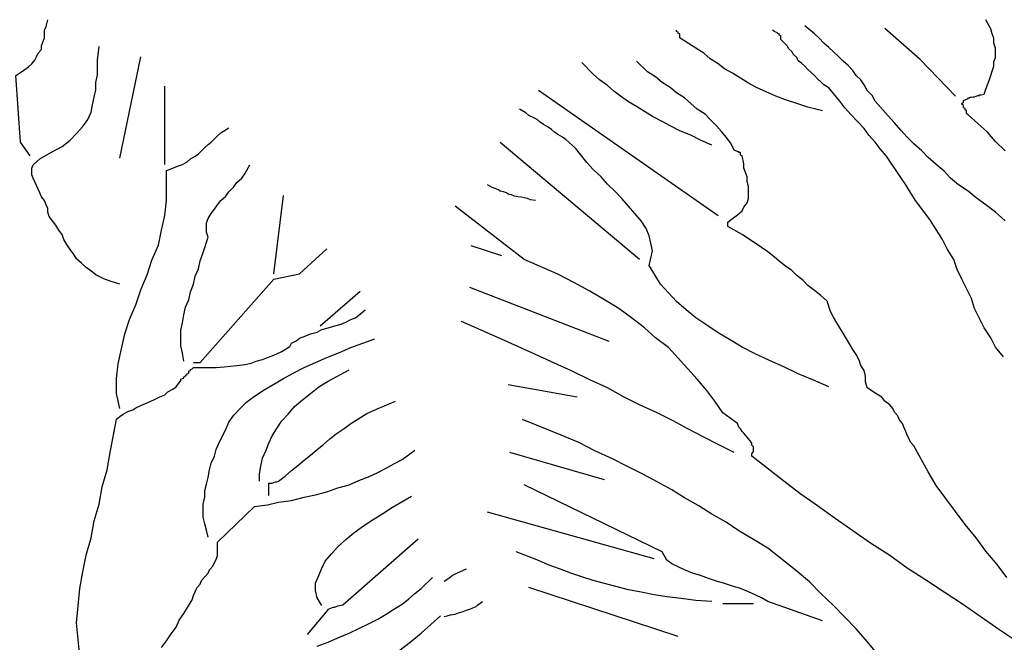
# Model space of a CAD drawing. Units: inches. Extents: x 202.7 to 277.1, y -31.1 to 31.5.
# Drawn here: x 224.8 to 227.2, y 24 to 25.5 of the extents above; entities that cross this region are included whole.
import ezdxf

# ---------------------------------------------------------------- set-up
doc = ezdxf.new("R2010")
doc.units = ezdxf.units.IN
doc.header["$MEASUREMENT"] = 0
doc.layers.add('DENTRA', color=115, linetype='Continuous')

msp = doc.modelspace()

# ---------------------------------------------------------------- linework, layer by layer
at = {"layer": 'DENTRA'}
for p, q in [((224.8836, 25.4847), (224.8874, 25.4936)), ((224.8874, 25.4936), (224.8912, 25.5099)), ((226.7153, 25.4759), (226.6924, 25.4951)), ((227.1349, 25.4877), (227.1234, 25.5099)), ((224.8836, 25.4744), (224.8836, 25.4847)), ((224.8836, 25.4655), (224.8836, 25.4744)), ((226.3873, 25.4832), (226.3873, 25.4847)), ((226.3873, 25.4818), (226.3873, 25.4832)), ((226.3911, 25.4803), (226.3873, 25.4818)), ((226.3911, 25.4788), (226.3911, 25.4803)), ((226.3911, 25.4773), (226.3911, 25.4788)), ((226.3949, 25.4759), (226.3911, 25.4773)), ((226.3949, 25.4744), (226.3949, 25.4759)), ((226.3949, 25.4729), (226.3949, 25.4744)), ((226.3949, 25.4714), (226.3949, 25.4729)), ((226.3949, 25.4699), (226.3949, 25.4714)), ((226.3949, 25.4685), (226.3949, 25.4699)), ((226.3949, 25.467), (226.3949, 25.4685)), ((226.3987, 25.464), (226.3949, 25.467)), ((226.6199, 25.4832), (226.6161, 25.4847)), ((226.6199, 25.4818), (226.6199, 25.4832)), ((226.6237, 25.4803), (226.6199, 25.4818)), ((226.6276, 25.4788), (226.6237, 25.4803)), ((226.6276, 25.4773), (226.6276, 25.4788)), ((226.6314, 25.4759), (226.6276, 25.4773)), ((226.6314, 25.4744), (226.6314, 25.4759)), ((226.6314, 25.4729), (226.6314, 25.4744)), ((226.6352, 25.4714), (226.6314, 25.4729)), ((226.6352, 25.4685), (226.6352, 25.4714)), ((226.6352, 25.467), (226.6352, 25.4685)), ((226.6352, 25.4655), (226.6352, 25.467)), ((226.7267, 25.4655), (226.7153, 25.4759)), ((226.967, 25.4152), (226.8831, 25.4892)), ((227.1387, 25.4759), (227.1349, 25.4877)), ((227.1425, 25.4655), (227.1387, 25.4759)), ((224.876, 25.4478), (224.8798, 25.4566)), ((224.876, 25.4389), (224.876, 25.4478)), ((224.8798, 25.4566), (224.8836, 25.4655)), ((225.0095, 25.4138), (225.0133, 25.4463)), ((226.433, 25.4419), (226.3987, 25.464)), ((226.6352, 25.4626), (226.6352, 25.4655)), ((226.639, 25.4596), (226.6352, 25.4626)), ((226.6504, 25.4478), (226.639, 25.4596)), ((226.6543, 25.4404), (226.6504, 25.4478)), ((226.7382, 25.4537), (226.7267, 25.4655)), ((226.7496, 25.4433), (226.7382, 25.4537)), ((226.7611, 25.433), (226.7496, 25.4433)), ((227.1425, 25.4537), (227.1425, 25.4655)), ((227.1463, 25.4419), (227.1425, 25.4537)), ((224.8607, 25.4138), (224.8645, 25.4212)), ((224.8645, 25.4212), (224.8683, 25.43)), ((224.8683, 25.43), (224.876, 25.4389)), ((225.0629, 25.1802), (225.1125, 25.4212)), ((226.4521, 25.43), (226.433, 25.4419)), ((226.4674, 25.4167), (226.4521, 25.43)), ((226.6619, 25.4345), (226.6543, 25.4404)), ((226.6657, 25.4271), (226.6619, 25.4345)), ((226.6733, 25.4197), (226.6657, 25.4271)), ((226.6771, 25.4123), (226.6733, 25.4197)), ((226.7725, 25.4226), (226.7611, 25.433)), ((226.784, 25.4108), (226.7725, 25.4226)), ((227.1425, 25.4093), (227.1463, 25.4197)), ((227.1463, 25.4315), (227.1463, 25.4419)), ((227.1463, 25.4197), (227.1463, 25.4315)), ((224.834, 25.3901), (224.8455, 25.3975)), ((224.8455, 25.3975), (224.8531, 25.4049)), ((224.8531, 25.4049), (224.8607, 25.4138)), ((225.0095, 25.396), (225.0095, 25.4138)), ((226.1889, 25.3798), (226.1622, 25.4079)), ((226.3186, 25.3857), (226.2919, 25.4108)), ((226.4864, 25.4049), (226.4674, 25.4167)), ((226.5017, 25.3931), (226.4864, 25.4049)), ((226.6848, 25.4064), (226.6771, 25.4123)), ((226.6924, 25.399), (226.6848, 25.4064)), ((226.7, 25.3916), (226.6924, 25.399)), ((226.7954, 25.4005), (226.784, 25.4108)), ((226.8068, 25.3886), (226.7954, 25.4005)), ((227.051, 25.328), (226.967, 25.4152)), ((227.1387, 25.3872), (227.1425, 25.399)), ((227.1425, 25.399), (227.1425, 25.4093)), ((224.8149, 25.3768), (224.8264, 25.3842)), ((224.8264, 25.2186), (224.8149, 25.3768)), ((224.8264, 25.3842), (224.834, 25.3901)), ((225.0057, 25.3606), (225.0095, 25.3783)), ((225.0095, 25.3783), (225.0095, 25.396)), ((226.2042, 25.3665), (226.1889, 25.3798)), ((226.3377, 25.3739), (226.3186, 25.3857)), ((226.3529, 25.3606), (226.3377, 25.3739)), ((226.5208, 25.3827), (226.5017, 25.3931)), ((226.5398, 25.3709), (226.5208, 25.3827)), ((226.7077, 25.3842), (226.7, 25.3916)), ((226.7153, 25.3768), (226.7077, 25.3842)), ((226.7229, 25.3694), (226.7153, 25.3768)), ((226.8145, 25.3768), (226.8068, 25.3886)), ((226.8259, 25.3665), (226.8145, 25.3768)), ((227.1311, 25.365), (227.1349, 25.3768)), ((227.1349, 25.3768), (227.1387, 25.3872)), ((225.0057, 25.3428), (225.0057, 25.3606)), ((225.1697, 25.1654), (225.1697, 25.3517)), ((226.2232, 25.3532), (226.2042, 25.3665)), ((226.2385, 25.3399), (226.2232, 25.3532)), ((226.372, 25.3487), (226.3529, 25.3606)), ((226.5589, 25.3591), (226.5398, 25.3709)), ((226.578, 25.3487), (226.5589, 25.3591)), ((226.7305, 25.362), (226.7229, 25.3694)), ((226.7382, 25.3546), (226.7305, 25.362)), ((226.7496, 25.3473), (226.7382, 25.3546)), ((226.8335, 25.3546), (226.8259, 25.3665)), ((226.8412, 25.3413), (226.8335, 25.3546)), ((227.1234, 25.3443), (227.1272, 25.3546)), ((227.1272, 25.3546), (227.1311, 25.365)), ((225.0018, 25.3251), (225.0057, 25.3428)), ((226.4864, 25.0427), (226.0592, 25.3413)), ((226.2538, 25.328), (226.2385, 25.3399)), ((226.2728, 25.3147), (226.2538, 25.328)), ((226.3873, 25.3354), (226.372, 25.3487)), ((226.4063, 25.3236), (226.3873, 25.3354)), ((226.6009, 25.3384), (226.578, 25.3487)), ((226.6237, 25.328), (226.6009, 25.3384)), ((226.6466, 25.3192), (226.6237, 25.328)), ((226.7763, 25.3162), (226.7496, 25.3473)), ((226.8526, 25.3295), (226.8412, 25.3413)), ((226.8602, 25.3162), (226.8526, 25.3295)), ((227.0891, 25.3251), (227.0929, 25.3266)), ((227.0929, 25.3266), (227.0967, 25.3266)), ((227.0967, 25.3266), (227.1005, 25.328)), ((227.1005, 25.328), (227.1044, 25.3295)), ((227.1044, 25.3295), (227.1082, 25.3295)), ((227.1082, 25.3295), (227.1082, 25.331)), ((227.1082, 25.331), (227.112, 25.331)), ((227.112, 25.331), (227.1196, 25.3325)), ((227.1196, 25.3325), (227.1234, 25.3443)), ((224.9942, 25.2896), (224.998, 25.3073)), ((224.998, 25.3073), (225.0018, 25.3251)), ((226.2919, 25.3029), (226.2728, 25.3147)), ((226.311, 25.2911), (226.2919, 25.3029)), ((226.4216, 25.3103), (226.4063, 25.3236)), ((226.4368, 25.297), (226.4216, 25.3103)), ((226.6733, 25.3103), (226.6466, 25.3192)), ((226.7, 25.3014), (226.6733, 25.3103)), ((226.7878, 25.2999), (226.7763, 25.3162)), ((226.8908, 25.2807), (226.8602, 25.3162)), ((227.0662, 25.3103), (227.07, 25.3133)), ((227.0662, 25.3088), (227.0662, 25.3103)), ((227.07, 25.3059), (227.0662, 25.3088)), ((227.07, 25.3177), (227.0815, 25.3221)), ((227.07, 25.3162), (227.07, 25.3177)), ((227.07, 25.3133), (227.07, 25.3162)), ((227.07, 25.3029), (227.07, 25.3059)), ((227.07, 25.2999), (227.07, 25.3029)), ((227.0815, 25.3221), (227.0815, 25.3236)), ((227.0815, 25.3236), (227.0853, 25.3236)), ((227.0853, 25.3236), (227.0853, 25.3251)), ((227.0853, 25.3251), (227.0891, 25.3251)), ((224.9866, 25.2719), (224.9942, 25.2896)), ((226.0287, 25.2881), (226.0134, 25.297)), ((226.0363, 25.2822), (226.0287, 25.2881)), ((226.0478, 25.2763), (226.0363, 25.2822)), ((226.33, 25.2793), (226.311, 25.2911)), ((226.3529, 25.2674), (226.33, 25.2793)), ((226.4559, 25.2852), (226.4368, 25.297)), ((226.4674, 25.2719), (226.4559, 25.2852)), ((226.7344, 25.2926), (226.7, 25.3014)), ((226.803, 25.2837), (226.7878, 25.2999)), ((226.8183, 25.2674), (226.803, 25.2837)), ((226.906, 25.2645), (226.8908, 25.2807)), ((227.0738, 25.2985), (227.07, 25.2999)), ((227.0738, 25.2955), (227.0738, 25.2985)), ((227.0777, 25.2926), (227.0738, 25.2955)), ((227.0777, 25.2911), (227.0777, 25.2926)), ((227.0777, 25.2881), (227.0777, 25.2911)), ((227.0777, 25.2866), (227.0777, 25.2881)), ((227.0815, 25.2837), (227.0777, 25.2866)), ((227.1272, 25.2423), (227.0815, 25.2837)), ((224.9751, 25.2556), (224.9866, 25.2719)), ((226.0554, 25.2719), (226.0478, 25.2763)), ((226.063, 25.266), (226.0554, 25.2719)), ((226.0707, 25.26), (226.063, 25.266)), ((226.0821, 25.2541), (226.0707, 25.26)), ((226.372, 25.2571), (226.3529, 25.2674)), ((226.3949, 25.2453), (226.372, 25.2571)), ((226.4826, 25.2571), (226.4674, 25.2719)), ((226.4941, 25.2438), (226.4826, 25.2571)), ((226.8335, 25.2512), (226.8183, 25.2674)), ((226.9213, 25.2467), (226.906, 25.2645)), ((224.9446, 25.2231), (224.9599, 25.2393)), ((224.9599, 25.2393), (224.9751, 25.2556)), ((225.2879, 25.226), (225.2955, 25.2334)), ((225.2955, 25.2334), (225.3032, 25.2408)), ((225.3032, 25.2408), (225.3222, 25.2526)), ((226.0897, 25.2482), (226.0821, 25.2541)), ((226.0974, 25.2423), (226.0897, 25.2482)), ((226.105, 25.2364), (226.0974, 25.2423)), ((226.1164, 25.2305), (226.105, 25.2364)), ((226.4216, 25.2349), (226.3949, 25.2453)), ((226.4445, 25.2231), (226.4216, 25.2349)), ((226.5055, 25.2305), (226.4941, 25.2438)), ((226.845, 25.2349), (226.8335, 25.2512)), ((226.8602, 25.2186), (226.845, 25.2349)), ((226.9365, 25.2305), (226.9213, 25.2467)), ((227.1463, 25.2201), (227.1272, 25.2423)), ((224.8493, 25.1861), (224.8264, 25.2186)), ((224.9256, 25.2083), (224.9446, 25.2231)), ((225.265, 25.2053), (225.2727, 25.2127)), ((225.2727, 25.2127), (225.2803, 25.2186)), ((225.2803, 25.2186), (225.2879, 25.226)), ((226.2995, 24.9393), (225.9677, 25.2172)), ((226.1241, 25.2246), (226.1164, 25.2305)), ((226.1317, 25.2172), (226.1241, 25.2246)), ((226.1393, 25.2113), (226.1317, 25.2172)), ((226.147, 25.2039), (226.1393, 25.2113)), ((226.4712, 25.2113), (226.4445, 25.2231)), ((226.5169, 25.2157), (226.5055, 25.2305)), ((226.5246, 25.1994), (226.5169, 25.2157)), ((226.8717, 25.2024), (226.8602, 25.2186)), ((226.9518, 25.2142), (226.9365, 25.2305)), ((226.9709, 25.198), (226.9518, 25.2142)), ((227.1692, 25.198), (227.1463, 25.2201)), ((224.8722, 25.1787), (224.8989, 25.1935)), ((224.8989, 25.1935), (224.9256, 25.2083)), ((225.2421, 25.1847), (225.2498, 25.1906)), ((225.2498, 25.1906), (225.2574, 25.198)), ((225.2574, 25.198), (225.265, 25.2053)), ((226.1737, 25.1699), (226.147, 25.2039)), ((226.5284, 25.198), (226.5246, 25.1994)), ((226.5322, 25.1965), (226.5284, 25.198)), ((226.5322, 25.195), (226.5322, 25.1965)), ((226.536, 25.195), (226.5322, 25.195)), ((226.536, 25.1935), (226.536, 25.195)), ((226.5398, 25.1935), (226.536, 25.1935)), ((226.5398, 25.192), (226.5398, 25.1935)), ((226.5398, 25.1906), (226.5398, 25.192)), ((226.5398, 25.1891), (226.5398, 25.1906)), ((226.5398, 25.1876), (226.5398, 25.1891)), ((226.5436, 25.1861), (226.5398, 25.1876)), ((226.5475, 25.1669), (226.5436, 25.1861)), ((226.8869, 25.1847), (226.8717, 25.2024)), ((226.9861, 25.1817), (226.9709, 25.198)), ((224.8531, 25.1566), (224.8569, 25.164)), ((224.8569, 25.164), (224.8722, 25.1787)), ((225.2002, 25.161), (225.2116, 25.1654)), ((225.2116, 25.1654), (225.2231, 25.1713)), ((225.2231, 25.1713), (225.2307, 25.1787)), ((225.2307, 25.1787), (225.2421, 25.1847)), ((225.3604, 25.1433), (225.3718, 25.164)), ((226.1889, 25.1536), (226.1737, 25.1699)), ((226.5475, 25.1566), (226.5475, 25.1669)), ((226.8984, 25.1684), (226.8869, 25.1847)), ((226.9098, 25.1507), (226.8984, 25.1684)), ((227.0052, 25.1654), (226.9861, 25.1817)), ((227.0243, 25.1492), (227.0052, 25.1654)), ((224.8531, 25.1492), (224.8531, 25.1566)), ((224.8531, 25.1403), (224.8531, 25.1492)), ((224.8569, 25.1329), (224.8531, 25.1403)), ((225.1735, 25.1507), (225.1849, 25.1551)), ((225.1735, 25.0797), (225.1735, 25.1507)), ((225.1849, 25.1551), (225.2002, 25.161)), ((225.3528, 25.1329), (225.3604, 25.1433)), ((226.208, 25.1359), (226.1889, 25.1536)), ((226.5513, 25.1462), (226.5475, 25.1566)), ((226.5551, 25.1359), (226.5513, 25.1462)), ((226.9213, 25.1344), (226.9098, 25.1507)), ((227.0395, 25.1329), (227.0243, 25.1492)), ((224.8607, 25.124), (224.8569, 25.1329)), ((224.8645, 25.1152), (224.8607, 25.124)), ((224.8683, 25.1063), (224.8645, 25.1152)), ((225.3337, 25.1122), (225.3413, 25.1226)), ((225.3413, 25.1226), (225.3528, 25.1329)), ((225.9486, 25.1107), (225.9372, 25.1167)), ((226.2232, 25.1181), (226.208, 25.1359)), ((226.2423, 25.1004), (226.2232, 25.1181)), ((226.5551, 25.124), (226.5551, 25.1359)), ((226.5589, 25.1137), (226.5551, 25.124)), ((226.9327, 25.1167), (226.9213, 25.1344)), ((226.9442, 25.0989), (226.9327, 25.1167)), ((227.0586, 25.1167), (227.0395, 25.1329)), ((227.0815, 25.1019), (227.0586, 25.1167)), ((224.8722, 25.0974), (224.8683, 25.1063)), ((224.876, 25.0886), (224.8722, 25.0974)), ((225.3146, 25.09), (225.3222, 25.1004)), ((225.3222, 25.1004), (225.3337, 25.1122)), ((225.9562, 25.1078), (225.9486, 25.1107)), ((225.9639, 25.1048), (225.9562, 25.1078)), ((225.9677, 25.1019), (225.9639, 25.1048)), ((225.9753, 25.1004), (225.9677, 25.1019)), ((225.9829, 25.0974), (225.9753, 25.1004)), ((225.9867, 25.0945), (225.9829, 25.0974)), ((225.9944, 25.093), (225.9867, 25.0945)), ((226.002, 25.09), (225.9944, 25.093)), ((226.2576, 25.0841), (226.2423, 25.1004)), ((226.5589, 25.1033), (226.5589, 25.1137)), ((226.5589, 25.093), (226.5589, 25.1033)), ((226.5589, 25.0841), (226.5589, 25.093)), ((226.9556, 25.0797), (226.9442, 25.0989)), ((227.1005, 25.0856), (227.0815, 25.1019)), ((224.8836, 25.0797), (224.876, 25.0886)), ((224.8874, 25.0694), (224.8836, 25.0797)), ((224.8912, 25.0605), (224.8874, 25.0694)), ((225.1697, 25.0442), (225.1735, 25.0797)), ((225.2879, 25.059), (225.2955, 25.0694)), ((225.2955, 25.0694), (225.3032, 25.0797)), ((225.3032, 25.0797), (225.3146, 25.09)), ((225.4291, 24.9053), (225.4519, 25.0915)), ((226.0096, 25.0886), (226.002, 25.09)), ((226.0173, 25.0871), (226.0096, 25.0886)), ((226.0249, 25.0856), (226.0173, 25.0871)), ((226.0325, 25.0841), (226.0249, 25.0856)), ((226.0401, 25.0812), (226.0325, 25.0841)), ((226.0516, 25.0797), (226.0401, 25.0812)), ((226.2728, 25.0664), (226.2576, 25.0841)), ((226.5475, 25.0634), (226.5551, 25.0738)), ((226.5551, 25.0738), (226.5589, 25.0841)), ((226.9899, 25.0339), (226.9556, 25.0797)), ((227.1234, 25.0694), (227.1005, 25.0856)), ((227.1463, 25.0516), (227.1234, 25.0694)), ((224.8912, 25.0516), (224.8912, 25.0605)), ((224.895, 25.0413), (224.8912, 25.0516)), ((225.2727, 25.0368), (225.2803, 25.0487)), ((225.2803, 25.0487), (225.2879, 25.059)), ((226.0249, 24.9393), (225.8609, 25.0664)), ((226.2881, 25.0487), (226.2728, 25.0664)), ((226.3033, 25.0309), (226.2881, 25.0487)), ((226.5208, 25.0368), (226.5322, 25.0457)), ((226.5322, 25.0457), (226.5436, 25.0546)), ((226.5436, 25.0546), (226.5475, 25.0634)), ((227.1616, 25.0383), (227.1463, 25.0516)), ((224.9103, 25.0206), (224.895, 25.0413)), ((225.162, 25.0087), (225.1697, 25.0442)), ((225.2688, 25.0265), (225.2727, 25.0368)), ((225.2688, 25.0161), (225.2688, 25.0265)), ((226.3148, 25.0132), (226.3033, 25.0309)), ((226.5093, 25.028), (226.5208, 25.0368)), ((226.5093, 25.0265), (226.5093, 25.028)), ((226.5093, 25.025), (226.5093, 25.0265)), ((226.5093, 25.0235), (226.5093, 25.025)), ((226.5093, 25.022), (226.5093, 25.0235)), ((226.5093, 25.0206), (226.5093, 25.022)), ((227.0052, 25.0102), (226.9899, 25.0339)), ((227.1692, 25.0309), (227.1616, 25.0383)), ((224.9179, 25.0087), (224.9103, 25.0206)), ((224.9256, 24.9984), (224.9179, 25.0087)), ((224.9294, 24.9866), (224.9256, 24.9984)), ((225.1544, 24.9733), (225.162, 25.0087)), ((225.2688, 25.0043), (225.2688, 25.0161)), ((225.2727, 24.9925), (225.2688, 25.0043)), ((226.3224, 24.9954), (226.3148, 25.0132)), ((226.5093, 25.0191), (226.5093, 25.0206)), ((226.5093, 25.0176), (226.5093, 25.0191)), ((226.5436, 24.9984), (226.5093, 25.0176)), ((226.5589, 24.9881), (226.5436, 24.9984)), ((227.0204, 24.9866), (227.0052, 25.0102)), ((224.937, 24.9747), (224.9294, 24.9866)), ((224.9446, 24.9629), (224.937, 24.9747)), ((225.2612, 24.9555), (225.2727, 24.9925)), ((226.3262, 24.9777), (226.3224, 24.9954)), ((226.33, 24.96), (226.3262, 24.9777)), ((226.5742, 24.9777), (226.5589, 24.9881)), ((226.5894, 24.9674), (226.5742, 24.9777)), ((227.0319, 24.9629), (227.0204, 24.9866)), ((224.9523, 24.9526), (224.9446, 24.9629)), ((224.9599, 24.9407), (224.9523, 24.9526)), ((225.1392, 24.9378), (225.1544, 24.9733)), ((225.2536, 24.9363), (225.2612, 24.9555)), ((225.4901, 24.9053), (225.5549, 24.9644)), ((225.9715, 24.9481), (225.899, 24.9718)), ((226.3262, 24.9422), (226.33, 24.96)), ((226.6047, 24.957), (226.5894, 24.9674)), ((226.6199, 24.9452), (226.6047, 24.957)), ((227.0471, 24.9393), (227.0319, 24.9629)), ((224.9713, 24.9304), (224.9599, 24.9407)), ((224.9828, 24.9201), (224.9713, 24.9304)), ((225.1277, 24.9023), (225.1392, 24.9378)), ((225.2498, 24.9171), (225.2536, 24.9363)), ((226.105, 24.9038), (226.0249, 24.9393)), ((226.3224, 24.9245), (226.3262, 24.9422)), ((226.6314, 24.9348), (226.6199, 24.9452)), ((226.6466, 24.923), (226.6314, 24.9348)), ((227.0548, 24.9156), (227.0471, 24.9393)), ((224.9942, 24.9112), (224.9828, 24.9201)), ((225.0057, 24.9023), (224.9942, 24.9112)), ((225.2421, 24.8994), (225.2498, 24.9171)), ((225.4291, 24.892), (225.4901, 24.9053)), ((226.3491, 24.8801), (226.3224, 24.9245)), ((226.6619, 24.9127), (226.6466, 24.923)), ((226.6733, 24.9008), (226.6619, 24.9127)), ((227.0662, 24.892), (227.0548, 24.9156)), ((225.0247, 24.8934), (225.0057, 24.9023)), ((225.04, 24.8875), (225.0247, 24.8934)), ((225.0629, 24.8801), (225.04, 24.8875)), ((225.1125, 24.8668), (225.1277, 24.9023)), ((225.2383, 24.8801), (225.2421, 24.8994)), ((225.2536, 24.6939), (225.4291, 24.892)), ((226.1431, 24.8846), (226.105, 24.9038)), ((226.1813, 24.8639), (226.1431, 24.8846)), ((226.6886, 24.889), (226.6733, 24.9008)), ((226.7, 24.8772), (226.6886, 24.889)), ((227.0777, 24.8698), (227.0662, 24.892)), ((225.101, 24.8314), (225.1125, 24.8668)), ((225.2269, 24.8432), (225.2307, 24.8624)), ((225.2307, 24.8624), (225.2383, 24.8801)), ((225.5397, 24.7811), (225.635, 24.8639)), ((226.2271, 24.7441), (225.8952, 24.8728)), ((226.2156, 24.8432), (226.1813, 24.8639)), ((226.3682, 24.8594), (226.3491, 24.8801)), ((226.3873, 24.8388), (226.3682, 24.8594)), ((226.7153, 24.8654), (226.7, 24.8772)), ((226.7305, 24.8535), (226.7153, 24.8654)), ((227.0891, 24.8461), (227.0777, 24.8698)), ((225.2193, 24.8254), (225.2269, 24.8432)), ((226.2499, 24.8225), (226.2156, 24.8432)), ((226.4101, 24.8195), (226.3873, 24.8388)), ((226.7458, 24.8402), (226.7305, 24.8535)), ((226.7534, 24.8151), (226.7458, 24.8402)), ((227.0967, 24.8225), (227.0891, 24.8461)), ((225.0858, 24.7959), (225.101, 24.8314)), ((225.2154, 24.8077), (225.2193, 24.8254)), ((225.6312, 24.8062), (225.6465, 24.8195)), ((226.2805, 24.8003), (226.2499, 24.8225)), ((226.433, 24.8003), (226.4101, 24.8195)), ((226.7611, 24.8018), (226.7534, 24.8151)), ((227.1082, 24.7988), (227.0967, 24.8225)), ((225.0743, 24.7619), (225.0858, 24.7959)), ((225.2078, 24.7708), (225.2116, 24.7885)), ((225.2116, 24.7885), (225.2154, 24.8077)), ((225.5893, 24.7855), (225.6007, 24.79)), ((225.6007, 24.79), (225.6121, 24.7959)), ((225.6121, 24.7959), (225.6236, 24.8003)), ((225.6236, 24.8003), (225.6312, 24.8062)), ((225.9639, 24.753), (225.8761, 24.7915)), ((226.311, 24.7767), (226.2805, 24.8003)), ((226.4597, 24.7826), (226.433, 24.8003)), ((226.7687, 24.7885), (226.7611, 24.8018)), ((226.7763, 24.7767), (226.7687, 24.7885)), ((227.1196, 24.7767), (227.1082, 24.7988)), ((225.2078, 24.753), (225.2078, 24.7708)), ((225.5168, 24.7619), (225.532, 24.7663)), ((225.532, 24.7663), (225.5435, 24.7722)), ((225.5435, 24.7722), (225.5587, 24.7767)), ((225.5587, 24.7767), (225.574, 24.7811)), ((225.574, 24.7811), (225.5893, 24.7855)), ((226.3377, 24.753), (226.311, 24.7767)), ((226.4864, 24.7648), (226.4597, 24.7826)), ((226.5131, 24.7486), (226.4864, 24.7648)), ((226.784, 24.7634), (226.7763, 24.7767)), ((227.1349, 24.753), (227.1196, 24.7767)), ((225.0667, 24.7264), (225.0743, 24.7619)), ((225.2078, 24.7338), (225.2078, 24.753)), ((225.471, 24.7397), (225.4825, 24.7456)), ((225.4825, 24.7456), (225.4901, 24.7515)), ((225.4901, 24.7515), (225.5053, 24.7575)), ((225.5053, 24.7575), (225.5168, 24.7619)), ((225.6121, 24.7294), (225.6694, 24.7501)), ((226.0096, 24.7323), (225.9639, 24.753)), ((226.3682, 24.7294), (226.3377, 24.753)), ((226.5436, 24.7308), (226.5131, 24.7486)), ((226.7916, 24.7501), (226.784, 24.7634)), ((226.7992, 24.7382), (226.7916, 24.7501)), ((227.1463, 24.7308), (227.1349, 24.753)), ((225.0591, 24.6909), (225.0667, 24.7264)), ((225.2116, 24.7161), (225.2078, 24.7338)), ((225.4367, 24.7146), (225.4481, 24.7205)), ((225.4481, 24.7205), (225.4672, 24.7323)), ((225.4672, 24.7323), (225.471, 24.7397)), ((225.5549, 24.7057), (225.5854, 24.7175)), ((225.5854, 24.7175), (225.6121, 24.7294)), ((226.0516, 24.7131), (226.0096, 24.7323)), ((226.3911, 24.7042), (226.3682, 24.7294)), ((226.5742, 24.7146), (226.5436, 24.7308)), ((226.8068, 24.7249), (226.7992, 24.7382)), ((226.8145, 24.7131), (226.8068, 24.7249)), ((227.1654, 24.7072), (227.1463, 24.7308)), ((225.2154, 24.6968), (225.2116, 24.7161)), ((225.2383, 24.6939), (225.2421, 24.6939)), ((225.2421, 24.6939), (225.246, 24.6939)), ((225.246, 24.6939), (225.2498, 24.6939)), ((225.2498, 24.6939), (225.2536, 24.6939)), ((225.3756, 24.6924), (225.3871, 24.6968)), ((225.3871, 24.6968), (225.4023, 24.7013)), ((225.4023, 24.7013), (225.4138, 24.7057)), ((225.4138, 24.7057), (225.4252, 24.7101)), ((225.4252, 24.7101), (225.4367, 24.7146)), ((225.5015, 24.6821), (225.5282, 24.6939)), ((225.5282, 24.6939), (225.5549, 24.7057)), ((226.0974, 24.6924), (226.0516, 24.7131)), ((226.414, 24.6791), (226.3911, 24.7042)), ((226.6085, 24.6983), (226.5742, 24.7146)), ((226.6428, 24.6835), (226.6085, 24.6983)), ((226.8221, 24.6998), (226.8145, 24.7131)), ((226.8259, 24.6865), (226.8221, 24.6998)), ((225.0552, 24.6555), (225.0591, 24.6909)), ((225.2269, 24.6732), (225.2307, 24.6747)), ((225.2269, 24.6717), (225.2269, 24.6732)), ((225.2269, 24.6688), (225.2269, 24.6717)), ((225.2307, 24.6776), (225.2345, 24.6791)), ((225.2307, 24.6747), (225.2307, 24.6776)), ((225.2345, 24.6791), (225.2383, 24.6821)), ((225.2383, 24.6821), (225.2574, 24.6821)), ((225.2574, 24.6821), (225.2727, 24.6821)), ((225.2727, 24.6821), (225.2917, 24.6821)), ((225.2917, 24.6821), (225.3108, 24.6835)), ((225.3108, 24.6835), (225.3261, 24.685)), ((225.3261, 24.685), (225.3413, 24.6865)), ((225.3413, 24.6865), (225.3604, 24.6895)), ((225.3604, 24.6895), (225.3756, 24.6924)), ((225.4748, 24.6688), (225.5015, 24.6821)), ((225.5587, 24.6495), (225.6083, 24.6762)), ((226.1393, 24.6732), (226.0974, 24.6924)), ((226.1813, 24.6525), (226.1393, 24.6732)), ((226.4368, 24.654), (226.414, 24.6791)), ((226.6771, 24.6673), (226.6428, 24.6835)), ((226.8335, 24.6747), (226.8259, 24.6865)), ((226.8374, 24.6614), (226.8335, 24.6747)), ((225.0552, 24.62), (225.0552, 24.6555)), ((225.1964, 24.6362), (225.2078, 24.651)), ((225.2078, 24.654), (225.2116, 24.6555)), ((225.2078, 24.651), (225.2078, 24.654)), ((225.2116, 24.6555), (225.2154, 24.6569)), ((225.2154, 24.6599), (225.2193, 24.6614)), ((225.2154, 24.6569), (225.2154, 24.6599)), ((225.2193, 24.6628), (225.2231, 24.6658)), ((225.2193, 24.6614), (225.2193, 24.6628)), ((225.2231, 24.6673), (225.2269, 24.6688)), ((225.2231, 24.6658), (225.2231, 24.6673)), ((225.4291, 24.6422), (225.4519, 24.6555)), ((225.4519, 24.6555), (225.4748, 24.6688)), ((225.5359, 24.6362), (225.5587, 24.6495)), ((226.2232, 24.6333), (226.1813, 24.6525)), ((226.4597, 24.6274), (226.4368, 24.654)), ((226.7115, 24.6525), (226.6771, 24.6673)), ((226.7496, 24.6362), (226.7115, 24.6525)), ((226.8374, 24.6481), (226.8374, 24.6614)), ((226.8412, 24.6333), (226.8374, 24.6481)), ((225.1697, 24.617), (225.1773, 24.6244)), ((225.1773, 24.6244), (225.1887, 24.6303)), ((225.1887, 24.6303), (225.1964, 24.6362)), ((225.3833, 24.6141), (225.4062, 24.6288)), ((225.4062, 24.6288), (225.4291, 24.6422)), ((225.5168, 24.62), (225.5359, 24.6362)), ((226.1508, 24.6111), (225.9867, 24.6407)), ((226.2614, 24.6126), (226.2232, 24.6333)), ((226.4788, 24.6022), (226.4597, 24.6274)), ((226.8641, 24.6185), (226.8412, 24.6333)), ((225.0629, 24.5845), (225.0552, 24.62)), ((225.1239, 24.5963), (225.1353, 24.6008)), ((225.1353, 24.6008), (225.1468, 24.6067)), ((225.1468, 24.6067), (225.1582, 24.6126)), ((225.1582, 24.6126), (225.1697, 24.617)), ((225.3642, 24.5993), (225.3833, 24.6141)), ((225.4786, 24.5889), (225.4977, 24.6052)), ((225.4977, 24.6052), (225.5168, 24.62)), ((225.6732, 24.583), (225.7189, 24.6022)), ((226.2995, 24.5934), (226.2614, 24.6126)), ((226.4979, 24.5742), (226.4788, 24.6022)), ((226.8755, 24.6111), (226.8641, 24.6185)), ((226.8831, 24.6022), (226.8755, 24.6111)), ((226.8946, 24.5934), (226.8831, 24.6022)), ((225.0705, 24.5712), (225.0819, 24.5771)), ((225.0819, 24.5771), (225.0934, 24.5815)), ((225.0934, 24.5815), (225.101, 24.586)), ((225.101, 24.586), (225.1125, 24.5919)), ((225.1125, 24.5919), (225.1239, 24.5963)), ((225.3337, 24.5682), (225.3489, 24.5845)), ((225.3489, 24.5845), (225.3642, 24.5993)), ((225.4634, 24.5712), (225.4786, 24.5889)), ((225.6503, 24.5727), (225.6732, 24.583)), ((226.3415, 24.5742), (226.2995, 24.5934)), ((226.9022, 24.5845), (226.8946, 24.5934)), ((226.906, 24.5756), (226.9022, 24.5845)), ((225.04, 24.4796), (225.0552, 24.5594)), ((225.0552, 24.5594), (225.0629, 24.5653)), ((225.0629, 24.5653), (225.0705, 24.5712)), ((225.3222, 24.552), (225.3337, 24.5682)), ((225.4367, 24.5372), (225.4481, 24.5549)), ((225.4481, 24.5549), (225.4634, 24.5712)), ((225.6121, 24.549), (225.6312, 24.5609)), ((225.6312, 24.5609), (225.6503, 24.5727)), ((226.1126, 24.5209), (226.0211, 24.5579)), ((226.3796, 24.5549), (226.3415, 24.5742)), ((226.414, 24.5357), (226.3796, 24.5549)), ((226.5322, 24.549), (226.4979, 24.5742)), ((226.9136, 24.5668), (226.906, 24.5756)), ((226.9175, 24.5579), (226.9136, 24.5668)), ((226.9251, 24.549), (226.9175, 24.5579)), ((225.2994, 24.5032), (225.3146, 24.5342)), ((225.3146, 24.5342), (225.3222, 24.552)), ((225.4252, 24.5195), (225.4367, 24.5372)), ((225.5778, 24.5239), (225.5969, 24.5372)), ((225.5969, 24.5372), (225.6121, 24.549)), ((226.4521, 24.5165), (226.414, 24.5357)), ((226.536, 24.5402), (226.5322, 24.549)), ((226.5398, 24.5357), (226.536, 24.5402)), ((226.5436, 24.5298), (226.5398, 24.5357)), ((226.5475, 24.5254), (226.5436, 24.5298)), ((226.9289, 24.5387), (226.9251, 24.549)), ((226.9327, 24.5298), (226.9289, 24.5387)), ((226.9365, 24.5209), (226.9327, 24.5298)), ((225.4176, 24.5017), (225.4252, 24.5195)), ((225.5473, 24.4988), (225.5626, 24.5121)), ((225.5626, 24.5121), (225.5778, 24.5239)), ((226.1546, 24.5032), (226.1126, 24.5209)), ((226.4864, 24.4988), (226.4521, 24.5165)), ((226.5513, 24.5209), (226.5475, 24.5254)), ((226.5551, 24.5165), (226.5513, 24.5209)), ((226.5589, 24.5121), (226.5551, 24.5165)), ((226.5627, 24.5076), (226.5589, 24.5121)), ((226.5665, 24.5017), (226.5627, 24.5076)), ((226.9403, 24.5135), (226.9365, 24.5209)), ((226.9442, 24.5047), (226.9403, 24.5135)), ((225.2879, 24.4707), (225.2917, 24.4869)), ((225.2917, 24.4869), (225.2994, 24.5032)), ((225.4023, 24.4662), (225.41, 24.484)), ((225.41, 24.484), (225.4176, 24.5017)), ((225.5168, 24.4736), (225.532, 24.4869)), ((225.532, 24.4869), (225.5473, 24.4988)), ((225.7342, 24.4633), (225.7647, 24.4855)), ((226.1927, 24.484), (226.1546, 24.5032)), ((226.2347, 24.4648), (226.1927, 24.484)), ((226.5246, 24.4796), (226.4864, 24.4988)), ((226.5665, 24.4973), (226.5665, 24.5017)), ((226.5703, 24.4929), (226.5665, 24.4973)), ((226.5665, 24.4766), (226.5703, 24.4825)), ((226.5703, 24.4869), (226.5703, 24.4929)), ((226.5703, 24.4825), (226.5703, 24.4869)), ((226.9518, 24.4958), (226.9442, 24.5047)), ((226.9861, 24.4337), (226.9518, 24.4958)), ((225.0324, 24.4382), (225.04, 24.4796)), ((225.2803, 24.4544), (225.2879, 24.4707)), ((225.3985, 24.447), (225.4023, 24.4662)), ((225.4863, 24.4485), (225.5015, 24.4618)), ((225.5015, 24.4618), (225.5168, 24.4736)), ((225.7151, 24.4529), (225.7342, 24.4633)), ((226.2156, 24.4145), (225.9906, 24.4796)), ((226.269, 24.447), (226.2347, 24.4648)), ((226.5665, 24.4707), (226.5665, 24.4766)), ((226.6428, 24.4116), (226.5665, 24.4707)), ((225.0209, 24.3982), (225.0324, 24.4382)), ((225.2727, 24.4204), (225.2765, 24.4382)), ((225.2765, 24.4382), (225.2803, 24.4544)), ((225.3947, 24.4293), (225.3985, 24.447)), ((225.4558, 24.4234), (225.471, 24.4367)), ((225.471, 24.4367), (225.4863, 24.4485)), ((225.677, 24.4322), (225.6961, 24.4426)), ((225.6961, 24.4426), (225.7151, 24.4529)), ((226.3072, 24.4278), (226.269, 24.447)), ((225.2688, 24.4042), (225.2727, 24.4204)), ((225.3947, 24.4116), (225.3947, 24.4293)), ((225.4405, 24.4116), (225.4558, 24.4234)), ((225.6083, 24.4027), (225.6312, 24.413)), ((225.6312, 24.413), (225.6541, 24.4219)), ((225.6541, 24.4219), (225.677, 24.4322)), ((226.3415, 24.4101), (226.3072, 24.4278)), ((227.0052, 24.4012), (226.9861, 24.4337)), ((225.0133, 24.3569), (225.0209, 24.3982)), ((225.265, 24.3894), (225.2688, 24.4042)), ((225.265, 24.3731), (225.265, 24.3894)), ((225.4176, 24.4056), (225.4176, 24.4071)), ((225.4176, 24.4071), (225.4214, 24.4071)), ((225.4176, 24.3776), (225.4176, 24.4056)), ((225.4214, 24.4071), (225.4252, 24.4071)), ((225.4252, 24.4071), (225.4291, 24.4086)), ((225.4291, 24.4086), (225.4329, 24.4101)), ((225.4329, 24.4101), (225.4367, 24.4101)), ((225.4367, 24.4101), (225.4405, 24.4116)), ((225.5549, 24.3864), (225.5816, 24.3953)), ((225.5816, 24.3953), (225.6083, 24.4027)), ((226.3529, 24.243), (226.0249, 24.4027)), ((226.3758, 24.3909), (226.3415, 24.4101)), ((226.4063, 24.3716), (226.3758, 24.3909)), ((226.681, 24.382), (226.6428, 24.4116)), ((227.0281, 24.3702), (227.0052, 24.4012)), ((225.2612, 24.3569), (225.265, 24.3731)), ((225.4405, 24.3613), (225.471, 24.3657)), ((225.471, 24.3657), (225.5015, 24.3731)), ((225.5015, 24.3731), (225.5282, 24.379)), ((225.5282, 24.379), (225.5549, 24.3864)), ((225.7113, 24.3495), (225.7571, 24.3761)), ((226.4407, 24.3524), (226.4063, 24.3716)), ((226.7229, 24.3524), (226.681, 24.382)), ((227.051, 24.3391), (227.0281, 24.3702)), ((225.0018, 24.3169), (225.0133, 24.3569)), ((225.2612, 24.3406), (225.2612, 24.3569)), ((225.2955, 24.2667), (225.3833, 24.3509)), ((225.3833, 24.3509), (225.4138, 24.3554)), ((225.4138, 24.3554), (225.4405, 24.3613)), ((225.6884, 24.3347), (225.7113, 24.3495)), ((226.4712, 24.3332), (226.4407, 24.3524)), ((226.7649, 24.3229), (226.7229, 24.3524)), ((225.2612, 24.3258), (225.2612, 24.3406)), ((225.265, 24.3096), (225.2612, 24.3258)), ((225.6427, 24.3051), (225.6655, 24.3199)), ((225.6655, 24.3199), (225.6884, 24.3347)), ((226.3339, 24.2268), (225.9372, 24.3376)), ((226.5055, 24.314), (226.4712, 24.3332)), ((226.8068, 24.2933), (226.7649, 24.3229)), ((227.0738, 24.3081), (227.051, 24.3391)), ((224.9942, 24.277), (225.0018, 24.3169)), ((225.2688, 24.2948), (225.265, 24.3096)), ((225.6198, 24.2889), (225.6427, 24.3051)), ((226.536, 24.2933), (226.5055, 24.314)), ((227.1005, 24.277), (227.0738, 24.3081)), ((224.9828, 24.2356), (224.9942, 24.277)), ((225.2727, 24.2785), (225.2688, 24.2948)), ((225.5816, 24.2549), (225.6007, 24.2726)), ((225.5931, 24.1174), (225.7723, 24.2741)), ((225.6007, 24.2726), (225.6198, 24.2889)), ((226.5703, 24.2726), (226.536, 24.2933)), ((226.6047, 24.2519), (226.5703, 24.2726)), ((226.8488, 24.2637), (226.8068, 24.2933)), ((227.1234, 24.2445), (227.1005, 24.277)), ((225.2955, 24.2504), (225.2955, 24.2667)), ((225.2955, 24.243), (225.2955, 24.2504)), ((225.5664, 24.2386), (225.5816, 24.2549)), ((226.6695, 24.2002), (226.6047, 24.2519)), ((226.8946, 24.2342), (226.8488, 24.2637)), ((224.9751, 24.1957), (224.9828, 24.2356)), ((225.2879, 24.2179), (225.2917, 24.2253)), ((225.2917, 24.2253), (225.2955, 24.2342)), ((225.2955, 24.2342), (225.2955, 24.243)), ((225.5511, 24.2209), (225.5664, 24.2386)), ((226.0592, 24.2223), (226.0058, 24.243)), ((226.3644, 24.2238), (226.3529, 24.243)), ((226.9365, 24.2046), (226.8946, 24.2342)), ((227.1501, 24.2135), (227.1234, 24.2445)), ((225.2765, 24.2002), (225.2841, 24.209)), ((225.2841, 24.209), (225.2879, 24.2179)), ((225.5359, 24.1869), (225.5435, 24.2046)), ((225.5435, 24.2046), (225.5511, 24.2209)), ((225.8647, 24.1928), (225.8876, 24.2031)), ((226.0821, 24.212), (226.0592, 24.2223)), ((226.1088, 24.2031), (226.0821, 24.212)), ((226.1355, 24.1928), (226.1088, 24.2031)), ((226.3758, 24.215), (226.3644, 24.2238)), ((226.3911, 24.2076), (226.3758, 24.215)), ((226.4063, 24.2002), (226.3911, 24.2076)), ((226.9823, 24.175), (226.9365, 24.2046)), ((227.173, 24.1824), (227.1501, 24.2135)), ((224.9675, 24.1558), (224.9751, 24.1957)), ((225.2574, 24.175), (225.265, 24.1839)), ((225.265, 24.1839), (225.2727, 24.1928)), ((225.2727, 24.1928), (225.2765, 24.2002)), ((225.5282, 24.1691), (225.5359, 24.1869)), ((225.78, 24.1558), (225.8067, 24.1824)), ((225.8342, 24.1736), (225.8456, 24.181)), ((225.8456, 24.181), (225.8532, 24.1869)), ((225.8532, 24.1869), (225.8647, 24.1928)), ((226.1622, 24.1839), (226.1355, 24.1928)), ((226.1889, 24.175), (226.1622, 24.1839)), ((226.4254, 24.1928), (226.4063, 24.2002)), ((226.4445, 24.1869), (226.4254, 24.1928)), ((226.4635, 24.1795), (226.4445, 24.1869)), ((226.4826, 24.1736), (226.4635, 24.1795)), ((226.7038, 24.1721), (226.6695, 24.2002)), ((224.9637, 24.1144), (224.9675, 24.1558)), ((225.2421, 24.1484), (225.246, 24.1573)), ((225.246, 24.1573), (225.2536, 24.1662)), ((225.2536, 24.1662), (225.2574, 24.175)), ((225.5282, 24.1514), (225.5282, 24.1691)), ((225.7647, 24.144), (225.78, 24.1558)), ((226.3911, 24.042), (226.0363, 24.1588)), ((226.2156, 24.1677), (226.1889, 24.175)), ((226.2461, 24.1603), (226.2156, 24.1677)), ((226.2728, 24.1529), (226.2461, 24.1603)), ((226.5017, 24.1677), (226.4826, 24.1736)), ((226.5208, 24.1617), (226.5017, 24.1677)), ((226.5398, 24.1558), (226.5208, 24.1617)), ((226.5589, 24.1484), (226.5398, 24.1558)), ((226.7305, 24.144), (226.7038, 24.1721)), ((227.0243, 24.147), (226.9823, 24.175)), ((225.2345, 24.1292), (225.2383, 24.1396)), ((225.2383, 24.1396), (225.2421, 24.1484)), ((225.532, 24.1337), (225.5282, 24.1514)), ((225.5435, 24.1159), (225.532, 24.1337)), ((225.7495, 24.1307), (225.7647, 24.144)), ((226.3033, 24.147), (226.2728, 24.1529)), ((226.3339, 24.141), (226.3033, 24.147)), ((226.3644, 24.1366), (226.3339, 24.141)), ((226.3987, 24.1322), (226.3644, 24.1366)), ((226.433, 24.1277), (226.3987, 24.1322)), ((226.5742, 24.141), (226.5589, 24.1484)), ((226.5894, 24.1337), (226.5742, 24.141)), ((226.6047, 24.1248), (226.5894, 24.1337)), ((226.7611, 24.1159), (226.7305, 24.144)), ((227.07, 24.1174), (227.0243, 24.147)), ((224.9599, 24.0745), (224.9637, 24.1144)), ((225.2154, 24.0967), (225.2345, 24.1292)), ((225.5587, 24.107), (225.5626, 24.1085)), ((225.5626, 24.1085), (225.5664, 24.11)), ((225.5664, 24.11), (225.5702, 24.1115)), ((225.5702, 24.1115), (225.574, 24.1115)), ((225.574, 24.1115), (225.5778, 24.113)), ((225.5778, 24.113), (225.5816, 24.1144)), ((225.5816, 24.1144), (225.5854, 24.1159)), ((225.5854, 24.1159), (225.5931, 24.1174)), ((225.7151, 24.107), (225.7342, 24.1189)), ((225.7342, 24.1189), (225.7495, 24.1307)), ((225.8952, 24.107), (225.9028, 24.11)), ((225.9028, 24.11), (225.9105, 24.113)), ((225.9105, 24.113), (225.9143, 24.1174)), ((225.9143, 24.1174), (225.9257, 24.1248)), ((226.4712, 24.1248), (226.433, 24.1277)), ((226.4979, 24.1203), (226.5703, 24.1203)), ((226.7344, 24.079), (226.6047, 24.1248)), ((226.7878, 24.0878), (226.7611, 24.1159)), ((227.112, 24.0878), (227.07, 24.1174)), ((225.204, 24.0804), (225.2154, 24.0967)), ((225.5092, 24.0464), (225.5587, 24.1056)), ((225.5587, 24.1056), (225.5587, 24.107)), ((225.677, 24.0834), (225.6961, 24.0952)), ((225.6961, 24.0952), (225.7151, 24.107)), ((225.78, 24.0494), (225.8257, 24.0908)), ((225.8342, 24.0893), (225.8418, 24.0908)), ((225.8418, 24.0908), (225.8494, 24.0937)), ((225.8494, 24.0937), (225.8609, 24.0952)), ((225.8609, 24.0952), (225.8685, 24.0982)), ((225.8685, 24.0982), (225.8799, 24.1011)), ((225.8799, 24.1011), (225.8876, 24.1041)), ((225.8876, 24.1041), (225.8952, 24.107)), ((226.8145, 24.0597), (226.7878, 24.0878)), ((227.1539, 24.0583), (227.112, 24.0878)), ((224.9637, 24.0346), (224.9599, 24.0745)), ((225.1849, 24.0479), (225.1964, 24.0642)), ((225.1964, 24.0642), (225.204, 24.0804)), ((225.6083, 24.0494), (225.6312, 24.0612)), ((225.6312, 24.0612), (225.6541, 24.0716)), ((225.6541, 24.0716), (225.677, 24.0834)), ((225.1735, 24.0317), (225.1849, 24.0479)), ((225.5587, 24.0287), (225.5816, 24.039)), ((225.5816, 24.039), (225.6083, 24.0494)), ((225.7533, 24.0287), (225.78, 24.0494)), ((226.8412, 24.0302), (226.8145, 24.0597)), ((227.1997, 24.0287), (227.1539, 24.0583)), ((224.9675, 23.9947), (224.9637, 24.0346)), ((225.162, 24.0154), (225.1735, 24.0317)), ((225.532, 24.0184), (225.5587, 24.0287)), ((225.7266, 24.008), (225.7533, 24.0287)), ((226.8641, 24.0021), (226.8412, 24.0302))]:
    msp.add_line(p, q, dxfattribs=at)

doc.saveas('drawing.dxf')
